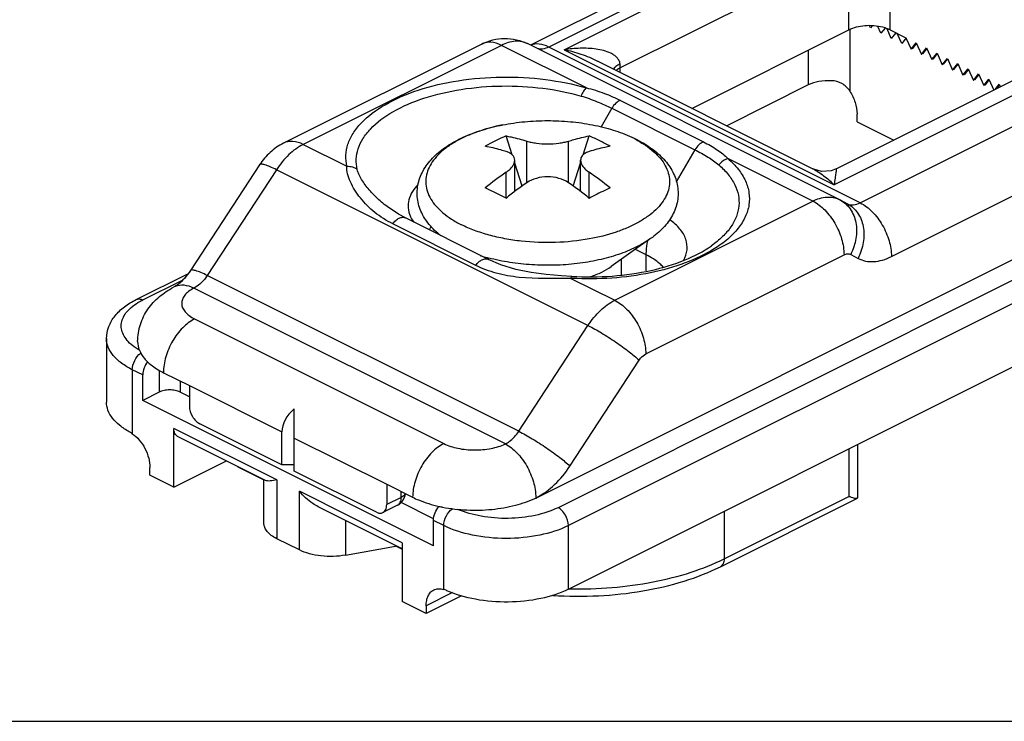
# Model space of a CAD drawing. Units: millimetres. Extents: x 75 to 669, y 80 to 500.
# Drawn here: x 146 to 180, y 80 to 104 of the extents above; entities that cross this region are included whole.
import ezdxf

# ---------------------------------------------------------------- set-up
doc = ezdxf.new("R2010")
doc.units = ezdxf.units.MM

msp = doc.modelspace()

# ---------------------------------------------------------------- linework, layer by layer
for p, q in [((163.879, 87.673), (210.599, 111.032)), ((164.99, 84.569), (211.659, 107.904)), ((171.705, 107.095), (163.7, 103.092)), ((169.197, 100.938), (174.536, 103.608)), ((175.279, 103.676), (175.247, 103.748)), ((175.337, 103.748), (175.279, 103.676)), ((175.632, 103.499), (175.531, 103.727)), ((175.771, 103.673), (175.632, 103.499)), ((175.986, 103.322), (175.841, 103.647)), ((175.951, 103.608), (176.484, 103.341)), ((176.139, 103.513), (175.986, 103.322)), ((176.339, 103.145), (176.186, 103.49)), ((176.491, 103.335), (176.339, 103.145)), ((176.484, 103.341), (176.658, 102.951)), ((162.037, 103.127), (155.288, 99.752)), ((174.209, 97.838), (163.602, 103.141)), ((176.658, 102.951), (176.834, 103.172)), ((176.842, 103.155), (176.693, 102.969)), ((176.834, 103.172), (177.011, 102.774)), ((177.011, 102.774), (177.188, 102.995)), ((177.196, 102.978), (177.047, 102.792)), ((177.188, 102.995), (177.365, 102.597)), ((177.365, 102.597), (177.542, 102.818)), ((177.549, 102.801), (177.4, 102.615)), ((177.542, 102.818), (177.718, 102.421)), ((177.718, 102.421), (177.895, 102.641)), ((177.903, 102.624), (177.754, 102.438)), ((177.895, 102.641), (178.072, 102.244)), ((165.993, 102.54), (173.318, 98.877)), ((165.995, 102.539), (165.994, 102.539)), ((174.105, 98.875), (181.205, 102.425)), ((178.072, 102.244), (178.249, 102.465)), ((178.256, 102.448), (178.107, 102.262)), ((178.249, 102.465), (178.425, 102.067)), ((178.425, 102.067), (178.602, 102.288)), ((178.61, 102.271), (178.461, 102.085)), ((178.602, 102.288), (178.779, 101.89)), ((178.779, 101.89), (178.956, 102.111)), ((178.963, 102.094), (178.814, 101.908)), ((178.956, 102.111), (179.132, 101.714)), ((179.132, 101.714), (179.309, 101.934)), ((179.309, 101.934), (179.476, 101.56)), ((173.157, 101.734), (170.38, 100.346)), ((179.317, 101.917), (179.168, 101.731)), ((179.524, 101.584), (179.663, 101.758)), ((179.67, 101.741), (179.56, 101.602)), ((179.663, 101.758), (179.701, 101.673)), ((174.819, 100.485), (174.819, 100.745)), ((174.819, 100.485), (176.072, 99.858)), ((163.072, 99.357), (162.866, 99.999)), ((165.494, 99.357), (165.7, 99.999)), ((154.477, 99.017), (152.119, 95.415)), ((163.162, 98.108), (163.162, 99.169)), ((163.414, 98.294), (163.162, 99.078)), ((165.153, 98.294), (165.405, 99.078)), ((165.405, 98.108), (165.405, 99.169)), ((173.317, 98.878), (173.317, 98.877)), ((174.242, 97.821), (174.493, 97.688)), ((158.917, 97.524), (158.916, 97.524)), ((162.27, 95.796), (159.442, 97.21)), ((167.791, 96.503), (166.444, 95.55)), ((166.783, 95.79), (166.783, 95.257)), ((150.271, 94.429), (152.054, 95.321)), ((149.262, 93.098), (149.262, 90.933)), ((151.202, 91.94), (152.086, 91.498)), ((150.495, 90.995), (150.495, 91.861)), ((151.06, 91.278), (150.495, 90.995)), ((152.086, 91.119), (151.767, 91.278)), ((152.086, 91.498), (152.086, 90.806)), ((160.394, 86.045), (150.495, 90.995)), ((155.657, 88.587), (155.657, 90.705)), ((155.232, 88.799), (152.439, 90.196)), ((151.555, 88.04), (151.555, 90.039)), ((155.232, 88.799), (155.232, 89.925)), ((154.681, 88.271), (151.685, 89.769)), ((174.829, 89.489), (174.829, 87.685)), ((151.555, 88.04), (153.35, 88.937)), ((150.742, 88.446), (150.742, 88.706)), ((153.754, 88.719), (154.62, 88.286)), ((155.657, 88.799), (155.232, 88.799)), ((158.45, 87.191), (155.657, 88.587)), ((151.555, 88.04), (150.742, 88.446)), ((154.62, 86.818), (154.62, 88.301)), ((158.803, 88.14), (159.687, 87.698)), ((158.803, 88.14), (158.803, 87.447)), ((160.402, 86.961), (159.294, 87.515)), ((170.164, 85.334), (174.813, 87.658)), ((174.829, 87.685), (174.815, 87.66)), ((159.334, 85.945), (156.468, 87.378)), ((159.168, 87.424), (158.673, 87.176)), ((160.394, 86.045), (160.394, 86.911)), ((155.829, 85.903), (155.059, 86.288)), ((157.403, 85.728), (159.097, 86.037)), ((159.097, 86.037), (159.097, 86.063)), ((159.101, 86.045), (159.334, 85.929)), ((159.334, 86.15), (159.334, 84.151)), ((161.35, 84.346), (160.147, 83.744)), ((160.147, 83.744), (159.334, 84.151)), ((160.147, 84.004), (160.147, 83.744))]:
    msp.add_line(p, q)
at = {"color": 9}
for p, q in [((211.306, 110.679), (164.637, 87.344)), ((211.659, 110.069), (164.99, 86.734)), ((172.376, 107.052), (164.323, 103.026)), ((164.849, 102.935), (172.729, 106.875)), ((174.536, 103.608), (174.536, 106.807)), ((175.951, 103.608), (175.951, 106.807)), ((173.951, 105.913), (166.758, 102.317)), ((174.572, 103.62), (174.572, 101.526)), ((162.708, 103.084), (155.959, 99.71)), ((165.601, 101.638), (162.708, 103.084)), ((174.929, 97.722), (164.323, 103.026)), ((164.849, 102.935), (174.041, 98.339)), ((173.157, 102.918), (173.157, 101.734)), ((166.758, 102.157), (166.758, 102.317)), ((181.922, 102.279), (174.041, 98.339)), ((174.929, 97.722), (182.982, 101.749)), ((166.471, 100.941), (166.104, 100.309)), ((166.471, 100.941), (169.299, 99.527)), ((166.762, 101.21), (169.59, 99.796)), ((175.99, 95.893), (184.043, 99.919)), ((155.959, 99.71), (157.447, 98.966)), ((163.576, 98.408), (163.576, 99.822)), ((164.99, 98.408), (164.99, 99.822)), ((169.299, 99.527), (168.665, 98.433)), ((173.314, 97.781), (170.422, 99.227)), ((155.05, 98.85), (152.692, 95.248)), ((165.657, 93.547), (155.05, 98.85)), ((162.869, 97.877), (162.869, 98.762)), ((165.697, 97.877), (165.697, 98.762)), ((166.566, 94.407), (173.314, 97.781)), ((161.836, 95.592), (159.008, 97.006)), ((167.642, 95.951), (167.273, 96.136)), ((167.626, 92.577), (174.375, 95.952)), ((167.642, 95.403), (167.642, 95.951)), ((174.602, 95.964), (174.854, 95.831)), ((163.299, 89.945), (152.692, 95.248)), ((150.495, 94.415), (151.876, 95.106)), ((165.078, 95.151), (166.566, 94.407)), ((162.844, 89.515), (152.238, 94.818)), ((152.262, 93.77), (160.748, 89.527)), ((163.299, 89.945), (165.657, 93.547)), ((149.262, 93.098), (149.262, 93.098)), ((165.041, 88.76), (167.399, 92.362)), ((150.495, 91.861), (150.141, 92.038)), ((150.141, 92.038), (150.141, 89.863)), ((151.06, 92.016), (151.06, 91.278)), ((151.767, 91.658), (151.767, 91.278)), ((152.086, 91.498), (155.232, 89.925)), ((155.059, 88.287), (151.555, 90.039)), ((155.657, 89.713), (158.803, 88.14)), ((174.536, 89.342), (174.536, 87.725)), ((155.059, 88.287), (155.059, 86.288)), ((159.334, 86.15), (155.829, 87.902)), ((155.829, 85.903), (155.829, 87.902)), ((159.298, 87.694), (159.298, 87.892)), ((159.298, 87.694), (158.803, 87.447)), ((170.294, 85.604), (174.536, 87.725)), ((170.294, 87.221), (170.294, 85.604)), ((157.403, 86.91), (157.403, 85.728)), ((160.748, 86.734), (160.394, 86.911)), ((160.748, 84.56), (160.748, 86.734)), ((164.99, 84.569), (164.99, 86.734)), ((161.044, 84.452), (160.147, 84.004))]:
    msp.add_line(p, q, dxfattribs=at)
at = {"color": 7}
msp.add_line((74.845, 80.071), (668.845, 80.071), dxfattribs=at)
for points in [[(174.107, 98.876), (173.935, 98.812), (173.613, 98.79), (173.317, 98.877)], [(159.442, 97.21), (159.206, 97.337), (158.916, 97.524)], [(165.106, 95.217), (164.75, 95.238), (164.233, 95.28), (163.717, 95.348), (163.202, 95.454), (162.687, 95.615), (162.27, 95.796)]]:
    msp.add_lwpolyline(points)
for centre, radius, start, end in [((175.334, 102.272), 1.473, 72.5089, 75.7197), ((175.36, 102.358), 1.383, 71.6563, 72.4857), ((165.355, 94.138), 6.368, 113.0062, 120.1239), ((163.269, 94.259), 6.234, 63.4227, 67.0407), ((163.189, 94.097), 6.414, 59.8803, 63.4305), ((168.94, 89.938), 10.71, 124.5285, 129.2799), ((159.76, 90.116), 10.488, 50.6699, 55.5217), ((169.513, 89.762), 10.488, 124.4783, 129.3301), ((158.92, 89.585), 10.71, 50.7201, 55.4715), ((156.443, 85.931), 13.561, 63.4275, 65.0682), ((155.762, 84.579), 15.075, 61.8858, 63.4151), ((173.454, 96.328), 1.688, 62.1802, 63.4349), ((158.945, 87.871), 0.5, 296.5727, 354.4772), ((161.679, 92.291), 5.023, 257.4387, 258.852)]:
    msp.add_arc(centre, radius, start, end)
at = {"color": 9}
for centre, radius, start, end in [((163.878, 101.917), 6.281, 252.627, 254.7359), ((163.941, 102.146), 6.519, 254.7306, 255.2307), ((165.687, 105.818), 10.685, 266.7283, 266.8792), ((151.821, 94.313), 0.603, 111.4902, 117.5854), ((152.392, 94.543), 0.315, 117.3299, 119.3196)]:
    msp.add_arc(centre, radius, start, end, dxfattribs=at)
msp.add_ellipse((157.354, 89.925), major_axis=(2.121, 0), ratio=0.612372, start_param=2.498092, end_param=3.141593)
for points, knots in [([(175.697, 103.7), (175.5, 103.75), (175.189, 103.771), (174.798, 103.711), (174.617, 103.648), (174.536, 103.608)], [0, 0, 0, 0, 0.517572, 0.772376, 1, 1, 1, 1]), ([(175.951, 103.608), (175.939, 103.614), (175.888, 103.637), (175.836, 103.657), (175.796, 103.671)], [0, 0, 0, 0, 0.239538, 1, 1, 1, 1]), ([(162.037, 103.127), (162.277, 103.247), (162.816, 103.385), (163.362, 103.261), (163.602, 103.141)], [0, 0, 0, 0, 0.499679, 1, 1, 1, 1]), ([(173.942, 101.879), (173.801, 101.885), (173.531, 101.867), (173.27, 101.791), (173.157, 101.734)], [0, 0, 0, 0, 0.528942, 1, 1, 1, 1]), ([(174.572, 101.526), (174.504, 101.63), (174.32, 101.814), (174.067, 101.874), (173.942, 101.879)], [0, 0, 0, 0, 0.498315, 1, 1, 1, 1]), ([(174.572, 101.526), (174.649, 101.407), (174.769, 101.154), (174.819, 100.878), (174.819, 100.745)], [0, 0, 0, 0, 0.516955, 1, 1, 1, 1]), ([(160.647, 96.598), (160.5, 96.714), (160.234, 96.966), (159.991, 97.351), (159.879, 97.682), (159.837, 97.937), (159.84, 98.194), (159.887, 98.449), (159.976, 98.693), (160.148, 99.006), (160.388, 99.286), (160.677, 99.529), (160.923, 99.699), (161.194, 99.855), (161.592, 100.045), (162.141, 100.241), (162.851, 100.407), (163.603, 100.505), (164.377, 100.532), (165.148, 100.488), (165.892, 100.373), (166.588, 100.191), (167.023, 100.021), (167.227, 99.924)], [0, 0, 0, 0, 0.054431, 0.105735, 0.130833, 0.155754, 0.180631, 0.205567, 0.230698, 0.2562, 0.30906, 0.336936, 0.365961, 0.396226, 0.427768, 0.494524, 0.565581, 0.63971, 0.715344, 0.790768, 0.864289, 0.934397, 1, 1, 1, 1]), ([(162.866, 99.999), (162.925, 99.988), (163.164, 99.941), (163.4, 99.877), (163.576, 99.822)], [0, 0, 0, 0, 0.24525, 1, 1, 1, 1]), ([(164.99, 99.822), (165.05, 99.841), (165.284, 99.911), (165.522, 99.966), (165.7, 99.999)], [0, 0, 0, 0, 0.254942, 1, 1, 1, 1]), ([(167.227, 99.924), (167.477, 99.799), (167.816, 99.6), (168.248, 99.227), (168.515, 98.857), (168.652, 98.537), (168.714, 98.289), (168.733, 98.034), (168.709, 97.78), (168.642, 97.533), (168.5, 97.215), (168.227, 96.848), (167.945, 96.611), (167.791, 96.503)], [0, 0, 0, 0, 0.141086, 0.271227, 0.393287, 0.452657, 0.511451, 0.569997, 0.628553, 0.687399, 0.746864, 0.869278, 1, 1, 1, 1]), ([(155.288, 99.752), (155.124, 99.67), (154.818, 99.457), (154.578, 99.172), (154.477, 99.017)], [0, 0, 0, 0, 0.498162, 1, 1, 1, 1]), ([(162.869, 99.469), (162.81, 99.487), (162.576, 99.557), (162.338, 99.613), (162.159, 99.646)], [0, 0, 0, 0, 0.254942, 1, 1, 1, 1]), ([(163.576, 99.822), (163.626, 99.807), (163.733, 99.78), (163.968, 99.741), (164.283, 99.723), (164.598, 99.741), (164.834, 99.78), (164.941, 99.807), (164.99, 99.822)], [0, 0, 0, 0, 0.108839, 0.231217, 0.5, 0.768783, 0.891161, 1, 1, 1, 1]), ([(166.407, 99.646), (166.349, 99.635), (166.109, 99.587), (165.873, 99.524), (165.697, 99.469)], [0, 0, 0, 0, 0.24525, 1, 1, 1, 1]), ([(163.162, 99.169), (163.162, 99.202), (163.148, 99.268), (163.086, 99.355), (162.99, 99.424), (162.912, 99.455), (162.869, 99.469)], [0, 0, 0, 0, 0.21524, 0.441264, 0.699442, 1, 1, 1, 1]), ([(165.459, 99.322), (165.442, 99.3), (165.414, 99.252), (165.405, 99.196), (165.405, 99.169)], [0, 0, 0, 0, 0.506341, 1, 1, 1, 1]), ([(165.514, 99.376), (165.508, 99.372), (165.489, 99.356), (165.471, 99.337), (165.459, 99.322)], [0, 0, 0, 0, 0.259688, 1, 1, 1, 1]), ([(165.697, 99.469), (165.68, 99.463), (165.615, 99.44), (165.553, 99.407), (165.514, 99.376)], [0, 0, 0, 0, 0.273205, 1, 1, 1, 1]), ([(162.869, 98.762), (162.913, 98.791), (162.991, 98.853), (163.085, 98.955), (163.146, 99.061), (163.162, 99.135), (163.162, 99.169)], [0, 0, 0, 0, 0.304497, 0.571671, 0.801106, 1, 1, 1, 1]), ([(165.405, 99.169), (165.405, 99.135), (165.42, 99.061), (165.481, 98.955), (165.576, 98.853), (165.654, 98.791), (165.697, 98.762)], [0, 0, 0, 0, 0.198894, 0.428329, 0.695503, 1, 1, 1, 1]), ([(164.99, 98.408), (164.893, 98.475), (164.661, 98.576), (164.283, 98.626), (163.906, 98.576), (163.674, 98.475), (163.576, 98.408)], [0, 0, 0, 0, 0.239392, 0.5, 0.760608, 1, 1, 1, 1]), ([(166.407, 98.228), (166.349, 98.201), (166.111, 98.089), (165.876, 97.969), (165.7, 97.875)], [0, 0, 0, 0, 0.243293, 1, 1, 1, 1]), ([(165.106, 95.217), (165.565, 95.191), (166.473, 95.199), (167.773, 95.384), (168.916, 95.724), (169.586, 96.065), (169.864, 96.261)], [0, 0, 0, 0, 0.278999, 0.548704, 0.793636, 1, 1, 1, 1]), ([(152.119, 95.415), (152.057, 95.321), (151.933, 95.157), (151.785, 95.013), (151.713, 94.956)], [0, 0, 0, 0, 0.54982, 1, 1, 1, 1]), ([(151.713, 94.956), (151.699, 94.946), (151.655, 94.912), (151.608, 94.882), (151.542, 94.847)], [0, 0, 0, 0, 0.305, 1, 1, 1, 1]), ([(150.323, 93.002), (150.323, 93.197), (150.385, 93.589), (150.65, 94.116), (151.047, 94.546), (151.372, 94.758), (151.542, 94.847)], [0, 0, 0, 0, 0.252635, 0.503458, 0.751678, 1, 1, 1, 1]), ([(149.263, 93.098), (149.263, 93.238), (149.317, 93.521), (149.54, 93.894), (149.868, 94.201), (150.13, 94.359), (150.271, 94.429)], [0, 0, 0, 0, 0.238616, 0.479932, 0.731246, 1, 1, 1, 1]), ([(150.323, 93.001), (150.323, 92.902), (150.367, 92.691), (150.55, 92.404), (150.836, 92.145), (151.072, 92.006), (151.202, 91.94)], [0, 0, 0, 0, 0.206582, 0.434468, 0.697509, 1, 1, 1, 1]), ([(150.66, 92.31), (150.61, 92.247), (150.53, 92.104), (150.495, 91.942), (150.495, 91.861)], [0.0277036, 0.0277036, 0.0277036, 0.0277036, 0.5132076, 1, 1, 1, 1]), ([(151.767, 91.278), (151.716, 91.303), (151.599, 91.34), (151.414, 91.357), (151.229, 91.34), (151.111, 91.303), (151.06, 91.278)], [0, 0, 0, 0, 0.23537, 0.5, 0.76463, 1, 1, 1, 1]), ([(150.038, 89.927), (149.922, 89.991), (149.713, 90.127), (149.461, 90.374), (149.3, 90.645), (149.262, 90.841), (149.262, 90.934)], [0, 0, 0, 0, 0.299011, 0.560713, 0.789977, 1, 1, 1, 1]), ([(152.086, 90.806), (152.086, 90.681), (152.147, 90.492), (152.293, 90.296), (152.389, 90.221), (152.439, 90.196)], [0, 0, 0, 0, 0.509738, 0.769361, 1, 1, 1, 1]), ([(150.141, 89.863), (150.132, 89.869), (150.099, 89.891), (150.064, 89.912), (150.038, 89.927)], [0, 0, 0, 0, 0.259314, 1, 1, 1, 1]), ([(150.141, 89.863), (150.229, 89.802), (150.394, 89.647), (150.582, 89.361), (150.708, 89.041), (150.742, 88.815), (150.742, 88.706)], [0, 0, 0, 0, 0.238286, 0.497274, 0.757724, 1, 1, 1, 1]), ([(151.685, 89.769), (151.643, 89.79), (151.57, 89.876), (151.555, 89.982), (151.555, 90.039)], [0, 0, 0, 0, 0.448618, 1, 1, 1, 1]), ([(153.752, 88.72), (153.748, 88.722), (153.741, 88.727), (153.738, 88.736), (153.738, 88.74)], [0, 0, 0, 0, 0.486689, 1, 1, 1, 1]), ([(153.782, 88.715), (153.779, 88.715), (153.769, 88.715), (153.759, 88.717), (153.752, 88.72)], [0, 0, 0, 0, 0.291717, 1, 1, 1, 1]), ([(155.059, 88.287), (154.985, 88.272), (154.881, 88.252), (154.753, 88.25), (154.702, 88.261), (154.681, 88.271)], [0, 0, 0, 0, 0.595602, 0.821028, 1, 1, 1, 1]), ([(156.467, 87.378), (156.404, 87.409), (156.166, 87.55), (155.961, 87.744), (155.829, 87.902)], [0, 0, 0, 0, 0.253694, 1, 1, 1, 1]), ([(159.687, 87.698), (159.753, 87.665), (160.043, 87.533), (160.349, 87.441), (160.587, 87.388)], [0, 0, 0, 0, 0.233549, 1, 1, 1, 1]), ([(160.708, 87.363), (160.98, 87.309), (161.54, 87.245), (162.375, 87.266), (163.166, 87.399), (163.658, 87.568), (163.879, 87.673)], [0, 0, 0, 0, 0.257701, 0.520511, 0.772638, 1, 1, 1, 1]), ([(174.815, 87.659), (174.809, 87.657), (174.796, 87.654), (174.761, 87.655), (174.706, 87.668), (174.627, 87.693), (174.568, 87.714), (174.536, 87.725)], [0, 0, 0, 0, 0.060847, 0.139843, 0.355915, 0.645128, 1, 1, 1, 1]), ([(158.45, 87.191), (158.486, 87.172), (158.562, 87.147), (158.642, 87.161), (158.673, 87.177)], [0, 0, 0, 0, 0.536118, 1, 1, 1, 1]), ([(158.673, 87.177), (158.715, 87.197), (158.788, 87.283), (158.803, 87.39), (158.803, 87.447)], [0, 0, 0, 0, 0.448405, 1, 1, 1, 1]), ([(160.394, 86.911), (160.394, 86.999), (160.435, 87.173), (160.527, 87.325), (160.583, 87.389)], [0, 0, 0, 0, 0.4894277, 0.9671108, 0.9671108, 0.9671108, 0.9671108]), ([(155.059, 86.288), (154.994, 86.32), (154.877, 86.39), (154.734, 86.519), (154.642, 86.663), (154.62, 86.768), (154.62, 86.818)], [0, 0, 0, 0, 0.302433, 0.565571, 0.793449, 1, 1, 1, 1]), ([(157.403, 85.728), (157.128, 85.678), (156.707, 85.666), (156.18, 85.761), (155.937, 85.849), (155.829, 85.903)], [0, 0, 0, 0, 0.522473, 0.774184, 1, 1, 1, 1]), ([(164.463, 84.358), (164.978, 84.324), (166.004, 84.316), (167.504, 84.476), (168.902, 84.8), (169.768, 85.136), (170.164, 85.334)], [0, 0, 0, 0, 0.264809, 0.525479, 0.772939, 1, 1, 1, 1]), ([(160.147, 84.004), (160.147, 84.065), (160.157, 84.18), (160.206, 84.339), (160.289, 84.465), (160.366, 84.524), (160.406, 84.545)], [0, 0, 0, 0, 0.289641, 0.549626, 0.782842, 1, 1, 1, 1]), ([(160.406, 84.545), (160.456, 84.569), (160.573, 84.597), (160.69, 84.578), (160.748, 84.56)], [0, 0, 0, 0, 0.475463, 1, 1, 1, 1]), ([(160.856, 84.518), (160.847, 84.522), (160.812, 84.537), (160.775, 84.551), (160.748, 84.56)], [0, 0, 0, 0, 0.259799, 1, 1, 1, 1]), ([(164.99, 84.569), (164.695, 84.422), (164.017, 84.208), (162.942, 84.096), (161.857, 84.182), (161.164, 84.378), (160.856, 84.518)], [0, 0, 0, 0, 0.23374, 0.496482, 0.761109, 1, 1, 1, 1])]:
    msp.add_open_spline(points, degree=3, knots=knots)
for points, knots in [([(162.708, 103.084), (162.597, 103.139), (162.421, 103.197), (162.188, 103.185), (162.084, 103.15), (162.037, 103.127)], [0, 0, 0, 0, 0.534133, 0.772347, 1, 1, 1, 1]), ([(163.602, 103.141), (163.539, 103.172), (163.401, 103.218), (163.09, 103.234), (162.855, 103.158), (162.708, 103.084)], [0, 0, 0, 0, 0.227703, 0.465921, 1, 1, 1, 1]), ([(164.323, 103.026), (164.22, 103.077), (164.015, 103.147), (163.795, 103.126), (163.703, 103.091)], [0, 0, 0, 0, 0.5349779, 0.9936893, 0.9936893, 0.9936893, 0.9936893]), ([(164.323, 103.026), (164.255, 102.992), (164.128, 102.948), (163.993, 102.957), (163.94, 102.972)], [0, 0, 0, 0, 0.5348464, 0.9217297, 0.9217297, 0.9217297, 0.9217297]), ([(166.75, 102.451), (166.745, 102.493), (166.719, 102.576), (166.642, 102.677), (166.544, 102.757), (166.395, 102.841), (166.19, 102.911), (165.932, 102.961), (165.665, 102.984), (165.303, 102.987), (165.03, 102.962), (164.849, 102.935)], [0, 0, 0, 0, 0.060541, 0.119774, 0.179112, 0.239067, 0.360955, 0.485391, 0.611832, 0.739914, 1, 1, 1, 1]), ([(165.994, 102.539), (165.812, 102.63), (165.435, 102.782), (165.044, 102.891), (164.849, 102.935)], [0, 0, 0, 0, 0.505333, 1, 1, 1, 1]), ([(166.75, 102.451), (166.702, 102.426), (166.616, 102.376), (166.541, 102.31), (166.513, 102.276)], [0, 0, 0, 0, 0.548796, 1, 1, 1, 1]), ([(166.758, 102.317), (166.745, 102.31), (166.695, 102.284), (166.648, 102.253), (166.616, 102.227)], [0, 0, 0, 0, 0.264029, 1, 1, 1, 1]), ([(166.758, 102.317), (166.758, 102.328), (166.757, 102.372), (166.754, 102.417), (166.75, 102.451)], [0, 0, 0, 0, 0.244756, 1, 1, 1, 1]), ([(157.447, 98.966), (157.419, 99.088), (157.396, 99.344), (157.47, 99.73), (157.65, 100.102), (158.042, 100.597), (158.786, 101.136), (159.917, 101.61), (161.26, 101.918), (162.719, 102.037), (164.188, 101.958), (165.146, 101.769), (165.601, 101.638)], [0, 0, 0, 0, 0.039019, 0.07846, 0.120332, 0.166233, 0.273021, 0.400636, 0.544885, 0.698593, 0.853182, 1, 1, 1, 1]), ([(157.799, 98.859), (157.772, 98.974), (157.75, 99.213), (157.82, 99.573), (157.988, 99.922), (158.355, 100.385), (159.05, 100.889), (160.109, 101.332), (161.365, 101.62), (162.729, 101.731), (164.103, 101.657), (164.999, 101.481), (165.424, 101.358)], [0, 0, 0, 0, 0.03902, 0.07846, 0.120332, 0.166232, 0.273021, 0.400636, 0.544885, 0.698593, 0.853182, 1, 1, 1, 1]), ([(165.601, 101.638), (165.563, 101.605), (165.494, 101.515), (165.446, 101.415), (165.424, 101.358)], [0, 0, 0, 0, 0.450782, 1, 1, 1, 1]), ([(165.601, 101.638), (165.81, 101.588), (166.205, 101.464), (166.584, 101.299), (166.762, 101.21)], [0, 0, 0, 0, 0.519945, 1, 1, 1, 1]), ([(165.424, 101.358), (165.61, 101.304), (165.965, 101.177), (166.308, 101.022), (166.471, 100.941)], [0, 0, 0, 0, 0.516227, 1, 1, 1, 1]), ([(166.762, 101.21), (166.703, 101.189), (166.589, 101.111), (166.507, 101.003), (166.471, 100.941)], [0, 0, 0, 0, 0.462436, 1, 1, 1, 1]), ([(162.762, 100.378), (162.457, 100.314), (162.016, 100.197), (161.471, 99.976), (161.115, 99.792), (160.807, 99.587), (160.552, 99.364), (160.352, 99.126), (160.213, 98.875), (160.136, 98.616), (160.126, 98.352), (160.182, 98.091), (160.302, 97.838), (160.483, 97.595), (160.722, 97.367), (161.014, 97.156), (161.232, 97.034), (161.348, 96.976)], [0, 0, 0, 0, 0.169809, 0.248014, 0.320878, 0.388046, 0.449462, 0.505455, 0.556841, 0.604984, 0.651747, 0.699239, 0.749437, 0.803875, 0.863535, 0.928897, 1, 1, 1, 1]), ([(167.227, 99.924), (167.402, 99.814), (167.615, 99.689), (167.897, 99.475), (168.124, 99.243), (168.294, 98.998), (168.401, 98.742), (168.444, 98.48), (168.42, 98.216), (168.33, 97.958), (168.178, 97.71), (167.966, 97.474), (167.699, 97.255), (167.38, 97.054), (167.015, 96.874), (166.459, 96.66), (166.01, 96.549), (165.701, 96.493)], [0, 0, 0, 0, 0.069744, 0.133726, 0.192082, 0.245382, 0.294716, 0.341724, 0.388434, 0.436932, 0.488991, 0.545858, 0.608239, 0.676376, 0.750141, 0.829129, 1, 1, 1, 1]), ([(155.959, 99.71), (155.782, 99.621), (155.439, 99.365), (155.172, 99.036), (155.05, 98.85)], [0, 0, 0, 0, 0.471516, 1, 1, 1, 1]), ([(155.959, 99.71), (155.849, 99.765), (155.672, 99.822), (155.439, 99.811), (155.335, 99.776), (155.288, 99.752)], [0, 0, 0, 0, 0.534133, 0.772347, 1, 1, 1, 1]), ([(169.59, 99.796), (169.532, 99.775), (169.418, 99.697), (169.335, 99.589), (169.299, 99.527)], [0, 0, 0, 0, 0.462436, 1, 1, 1, 1]), ([(169.59, 99.796), (169.75, 99.716), (170.044, 99.551), (170.313, 99.342), (170.422, 99.227)], [0, 0, 0, 0, 0.530771, 1, 1, 1, 1]), ([(169.299, 99.527), (169.45, 99.451), (169.733, 99.297), (169.999, 99.113), (170.116, 99.012)], [0, 0, 0, 0, 0.522569, 1, 1, 1, 1]), ([(155.05, 98.85), (154.978, 98.886), (154.848, 98.947), (154.694, 99.007), (154.593, 99.032), (154.535, 99.041), (154.488, 99.035), (154.477, 99.017)], [0, 0, 0, 0, 0.395723, 0.698971, 0.811709, 0.897958, 1, 1, 1, 1]), ([(159.008, 97.006), (158.793, 97.114), (158.39, 97.37), (157.899, 97.859), (157.601, 98.324), (157.467, 98.699), (157.442, 98.881), (157.447, 98.966)], [0, 0, 0, 0, 0.276644, 0.543547, 0.791628, 0.902827, 1, 1, 1, 1]), ([(157.447, 98.966), (157.511, 98.969), (157.638, 98.956), (157.752, 98.897), (157.799, 98.859)], [0, 0, 0, 0, 0.512509, 1, 1, 1, 1]), ([(170.116, 99.012), (170.23, 98.913), (170.435, 98.706), (170.665, 98.357), (170.793, 97.99), (170.813, 97.614), (170.723, 97.243), (170.529, 96.886), (170.238, 96.551), (169.997, 96.355), (169.864, 96.261)], [0, 0, 0, 0, 0.137935, 0.262426, 0.376902, 0.486971, 0.599157, 0.719478, 0.852296, 1, 1, 1, 1]), ([(170.422, 99.227), (170.551, 99.116), (170.78, 98.883), (171.031, 98.487), (171.16, 98.07), (171.159, 97.645), (171.027, 97.228), (170.774, 96.832), (170.408, 96.464), (170.112, 96.252), (169.95, 96.151)], [0, 0, 0, 0, 0.13566, 0.257482, 0.36945, 0.477914, 0.590032, 0.712027, 0.84804, 1, 1, 1, 1]), ([(170.422, 99.227), (170.393, 99.219), (170.275, 99.173), (170.174, 99.088), (170.116, 99.012)], [0, 0, 0, 0, 0.239715, 1, 1, 1, 1]), ([(158.916, 97.524), (158.784, 97.617), (158.534, 97.817), (158.208, 98.149), (157.984, 98.445), (157.855, 98.684), (157.812, 98.802), (157.799, 98.859)], [0, 0, 0, 0, 0.274584, 0.540363, 0.788441, 0.900816, 1, 1, 1, 1]), ([(173.317, 98.877), (173.446, 98.813), (173.699, 98.646), (173.927, 98.448), (174.041, 98.339)], [0, 0, 0, 0, 0.476345, 1, 1, 1, 1]), ([(174.107, 98.876), (174.109, 98.877), (174.112, 98.865), (174.111, 98.855), (174.11, 98.836), (174.107, 98.815), (174.102, 98.778), (174.094, 98.722), (174.082, 98.644), (174.064, 98.515), (174.05, 98.412), (174.041, 98.339)], [0, 0, 0, 0, 0.016871, 0.039552, 0.071399, 0.111772, 0.160168, 0.278989, 0.424479, 0.594312, 1, 1, 1, 1]), ([(159.871, 98.349), (159.728, 98.203), (159.554, 97.94), (159.52, 97.545), (159.568, 97.362), (159.604, 97.276)], [0, 0, 0, 0, 0.523161, 0.759186, 1, 1, 1, 1]), ([(173.314, 97.781), (173.462, 97.855), (173.697, 97.931), (174.008, 97.915), (174.146, 97.869), (174.209, 97.838)], [0, 0, 0, 0, 0.534079, 0.772297, 1, 1, 1, 1]), ([(173.314, 97.781), (173.465, 97.705), (173.753, 97.48), (174.086, 97.032), (174.313, 96.509), (174.375, 96.133), (174.375, 95.952)], [0, 0, 0, 0, 0.229704, 0.488217, 0.753177, 1, 1, 1, 1]), ([(174.242, 97.821), (174.378, 97.749), (174.626, 97.523), (174.811, 97.042), (174.81, 96.494), (174.689, 96.134), (174.602, 95.964)], [0, 0, 0, 0, 0.222785, 0.462211, 0.723632, 1, 1, 1, 1]), ([(174.493, 97.689), (174.556, 97.66), (174.712, 97.637), (174.857, 97.686), (174.929, 97.722)], [0, 0, 0, 0, 0.46412, 1, 1, 1, 1]), ([(174.493, 97.688), (174.629, 97.616), (174.877, 97.391), (175.062, 96.91), (175.061, 96.362), (174.941, 96.002), (174.854, 95.831)], [0, 0, 0, 0, 0.222785, 0.462211, 0.723632, 1, 1, 1, 1]), ([(174.929, 97.722), (175.08, 97.647), (175.368, 97.421), (175.701, 96.974), (175.927, 96.45), (175.99, 96.074), (175.99, 95.893)], [0, 0, 0, 0, 0.229704, 0.488217, 0.753177, 1, 1, 1, 1]), ([(159.008, 97.006), (159.038, 97.048), (159.103, 97.123), (159.217, 97.203), (159.334, 97.239), (159.411, 97.225), (159.441, 97.21)], [0, 0, 0, 0, 0.301656, 0.571186, 0.800187, 1, 1, 1, 1]), ([(159.604, 97.276), (159.612, 97.257), (159.646, 97.182), (159.69, 97.11), (159.726, 97.059)], [0, 0, 0, 0, 0.242394, 1, 1, 1, 1]), ([(160.318, 96.906), (160.311, 96.898), (160.285, 96.864), (160.26, 96.829), (160.244, 96.802)], [0, 0, 0, 0, 0.255431, 1, 1, 1, 1]), ([(165.701, 96.493), (165.323, 96.424), (164.549, 96.345), (163.581, 96.381), (162.826, 96.492), (162.294, 96.614), (161.801, 96.771), (161.493, 96.903), (161.348, 96.976)], [0, 0, 0, 0, 0.259629, 0.522885, 0.651037, 0.774327, 0.891106, 1, 1, 1, 1]), ([(168.915, 95.764), (168.975, 95.874), (169.057, 96.115), (169.008, 96.503), (168.792, 96.862), (168.573, 97.056), (168.447, 97.148)], [0, 0, 0, 0, 0.233389, 0.459724, 0.708696, 1, 1, 1, 1]), ([(167.791, 96.503), (167.633, 96.391), (167.277, 96.186), (166.679, 95.946), (166.005, 95.762), (165.277, 95.641), (164.518, 95.586), (163.751, 95.6), (163.001, 95.681), (162.514, 95.781), (162.279, 95.843)], [0, 0, 0, 0, 0.101959, 0.215383, 0.338503, 0.468816, 0.603353, 0.738893, 0.872157, 1, 1, 1, 1]), ([(167.642, 95.951), (167.642, 95.989), (167.646, 96.148), (167.667, 96.306), (167.69, 96.424)], [0, 0, 0, 0, 0.241228, 1, 1, 1, 1]), ([(169.95, 96.151), (169.641, 95.96), (168.935, 95.63), (167.759, 95.305), (166.459, 95.132), (165.56, 95.124), (165.106, 95.149)], [0, 0, 0, 0, 0.217291, 0.463109, 0.727945, 1, 1, 1, 1]), ([(168.216, 95.531), (168.181, 95.571), (168.012, 95.74), (167.807, 95.869), (167.642, 95.951)], [0, 0, 0, 0, 0.225915, 1, 1, 1, 1]), ([(174.375, 95.952), (174.413, 95.97), (174.489, 95.996), (174.57, 95.981), (174.602, 95.964)], [0, 0, 0, 0, 0.536524, 1, 1, 1, 1]), ([(174.854, 95.831), (174.933, 95.79), (175.108, 95.728), (175.393, 95.71), (175.695, 95.765), (175.892, 95.844), (175.99, 95.893)], [0, 0, 0, 0, 0.227152, 0.464489, 0.720538, 1, 1, 1, 1]), ([(161.836, 95.592), (161.866, 95.634), (161.932, 95.709), (162.045, 95.789), (162.163, 95.825), (162.239, 95.811), (162.27, 95.796)], [0, 0, 0, 0, 0.301653, 0.571183, 0.800186, 1, 1, 1, 1]), ([(165.078, 95.151), (164.489, 95.142), (163.633, 95.113), (162.544, 95.301), (162.059, 95.48), (161.836, 95.592)], [0, 0, 0, 0, 0.534453, 0.77364, 1, 1, 1, 1]), ([(152.692, 95.248), (152.62, 95.284), (152.49, 95.345), (152.336, 95.405), (152.235, 95.43), (152.177, 95.439), (152.13, 95.433), (152.119, 95.415)], [0, 0, 0, 0, 0.395723, 0.698971, 0.811709, 0.897958, 1, 1, 1, 1]), ([(152.692, 95.248), (152.662, 95.201), (152.54, 95.035), (152.381, 94.892), (152.248, 94.823)], [0, 0, 0, 0, 0.269791, 1, 1, 1, 1]), ([(165.747, 95.212), (165.877, 95.255), (166.118, 95.35), (166.344, 95.479), (166.444, 95.55)], [0, 0, 0, 0, 0.527128, 1, 1, 1, 1]), ([(152.238, 94.818), (152.133, 94.868), (151.921, 94.936), (151.695, 94.911), (151.6, 94.874)], [0, 0, 0, 0, 0.533447, 1, 1, 1, 1]), ([(165.078, 95.151), (165.081, 95.167), (165.087, 95.189), (165.097, 95.211), (165.103, 95.217), (165.106, 95.217)], [0, 0, 0, 0, 0.700219, 0.894738, 1, 1, 1, 1]), ([(152.238, 94.818), (152.175, 94.785), (152.062, 94.715), (151.926, 94.586), (151.841, 94.444), (151.813, 94.291), (151.848, 94.139), (151.94, 93.998), (152.082, 93.871), (152.198, 93.802), (152.262, 93.77)], [0, 0, 0, 0, 0.149679, 0.279838, 0.39308, 0.496437, 0.600475, 0.715478, 0.847943, 1, 1, 1, 1]), ([(150.204, 92.822), (150.132, 92.874), (150.004, 92.983), (149.856, 93.173), (149.771, 93.375), (149.753, 93.585), (149.806, 93.793), (149.924, 93.989), (150.102, 94.171), (150.248, 94.274), (150.329, 94.324)], [0, 0, 0, 0, 0.14161, 0.267164, 0.380423, 0.48773, 0.597145, 0.716073, 0.849547, 1, 1, 1, 1]), ([(150.271, 94.429), (150.303, 94.445), (150.383, 94.459), (150.458, 94.434), (150.495, 94.415)], [0, 0, 0, 0, 0.463901, 1, 1, 1, 1]), ([(150.329, 94.324), (150.342, 94.332), (150.396, 94.364), (150.452, 94.394), (150.495, 94.415)], [0, 0, 0, 0, 0.244319, 1, 1, 1, 1]), ([(165.657, 93.547), (165.778, 93.733), (166.046, 94.062), (166.388, 94.318), (166.566, 94.407)], [0, 0, 0, 0, 0.528484, 1, 1, 1, 1]), ([(166.566, 94.407), (166.717, 94.331), (167.005, 94.106), (167.337, 93.658), (167.564, 93.135), (167.626, 92.758), (167.626, 92.577)], [0, 0, 0, 0, 0.229704, 0.488217, 0.753177, 1, 1, 1, 1]), ([(152.262, 93.77), (152.112, 93.694), (151.823, 93.469), (151.491, 93.021), (151.264, 92.498), (151.202, 92.122), (151.202, 91.94)], [0, 0, 0, 0, 0.229704, 0.488217, 0.753177, 1, 1, 1, 1]), ([(165.657, 93.547), (165.813, 93.469), (166.135, 93.288), (166.602, 92.989), (167.032, 92.68), (167.291, 92.466), (167.399, 92.362)], [0, 0, 0, 0, 0.247592, 0.523796, 0.787599, 1, 1, 1, 1]), ([(150.141, 92.038), (150.011, 92.103), (149.776, 92.242), (149.49, 92.501), (149.306, 92.788), (149.262, 92.999), (149.262, 93.098)], [0, 0, 0, 0, 0.302537, 0.565497, 0.793427, 1, 1, 1, 1]), ([(150.141, 92.038), (150.141, 92.147), (150.203, 92.364), (150.341, 92.543), (150.429, 92.607)], [0, 0, 0, 0, 0.5009823, 0.995744, 0.995744, 0.995744, 0.995744]), ([(150.381, 92.708), (150.369, 92.715), (150.308, 92.751), (150.25, 92.789), (150.204, 92.822)], [0.0700177, 0.0700177, 0.0700177, 0.0700177, 0.25772, 1, 1, 1, 1]), ([(167.399, 92.362), (167.415, 92.386), (167.477, 92.47), (167.558, 92.543), (167.626, 92.577)], [0, 0, 0, 0, 0.270462, 1, 1, 1, 1]), ([(162.844, 89.515), (162.896, 89.541), (163.071, 89.652), (163.212, 89.811), (163.299, 89.945)], [0, 0, 0, 0, 0.228762, 1, 1, 1, 1]), ([(163.299, 89.945), (163.455, 89.867), (163.777, 89.686), (164.244, 89.387), (164.674, 89.077), (164.933, 88.864), (165.041, 88.76)], [0, 0, 0, 0, 0.247592, 0.523796, 0.787599, 1, 1, 1, 1]), ([(160.748, 89.527), (160.597, 89.452), (160.309, 89.226), (159.976, 88.779), (159.75, 88.255), (159.687, 87.879), (159.687, 87.698)], [0, 0, 0, 0, 0.229704, 0.488217, 0.753177, 1, 1, 1, 1]), ([(160.748, 89.527), (160.898, 89.452), (161.244, 89.344), (161.791, 89.29), (162.341, 89.338), (162.69, 89.442), (162.844, 89.515)], [0, 0, 0, 0, 0.234588, 0.498326, 0.762963, 1, 1, 1, 1]), ([(162.844, 89.515), (162.991, 89.438), (163.27, 89.211), (163.593, 88.765), (163.814, 88.245), (163.877, 87.871), (163.879, 87.673)], [0, 0, 0, 0, 0.227788, 0.485778, 0.751512, 1, 1, 1, 1]), ([(163.879, 87.673), (164.145, 87.809), (164.564, 88.126), (164.892, 88.532), (165.041, 88.76)], [0, 0, 0, 0, 0.47239, 1, 1, 1, 1]), ([(159.168, 87.424), (159.21, 87.445), (159.283, 87.53), (159.298, 87.637), (159.298, 87.694)], [0, 0, 0, 0, 0.448441, 1, 1, 1, 1]), ([(159.436, 87.824), (159.431, 87.812), (159.399, 87.755), (159.343, 87.717), (159.298, 87.694)], [0, 0, 0, 0, 0.212992, 1, 1, 1, 1]), ([(160.748, 86.734), (160.748, 86.848), (160.813, 87.067), (160.955, 87.247), (161.042, 87.308)], [0, 0, 0, 0, 0.5035947, 0.9784626, 0.9784626, 0.9784626, 0.9784626]), ([(164.637, 87.344), (164.392, 87.222), (163.832, 87.044), (162.941, 86.951), (162.046, 87.019), (161.476, 87.177), (161.223, 87.287)], [0, 0, 0, 0, 0.2334238, 0.4958204, 0.7604505, 0.9956747, 0.9956747, 0.9956747, 0.9956747]), ([(164.99, 86.734), (164.99, 86.859), (164.929, 87.048), (164.783, 87.244), (164.687, 87.319), (164.637, 87.344)], [0, 0, 0, 0, 0.509738, 0.769361, 1, 1, 1, 1]), ([(164.99, 86.734), (164.684, 86.581), (163.981, 86.363), (162.869, 86.259), (161.757, 86.363), (161.054, 86.581), (160.748, 86.734)], [0, 0, 0, 0, 0.235376, 0.5, 0.764624, 1, 1, 1, 1]), ([(165.027, 84.583), (165.51, 84.572), (166.466, 84.599), (167.854, 84.785), (169.138, 85.108), (169.931, 85.423), (170.294, 85.604)], [0, 0, 0, 0, 0.26782, 0.528932, 0.77526, 1, 1, 1, 1]), ([(170.294, 85.604), (170.294, 85.574), (170.289, 85.516), (170.264, 85.437), (170.223, 85.373), (170.184, 85.344), (170.164, 85.334)], [0, 0, 0, 0, 0.289693, 0.549609, 0.782834, 1, 1, 1, 1])]:
    msp.add_open_spline(points, degree=3, knots=knots, dxfattribs=at)

doc.saveas('drawing.dxf')
